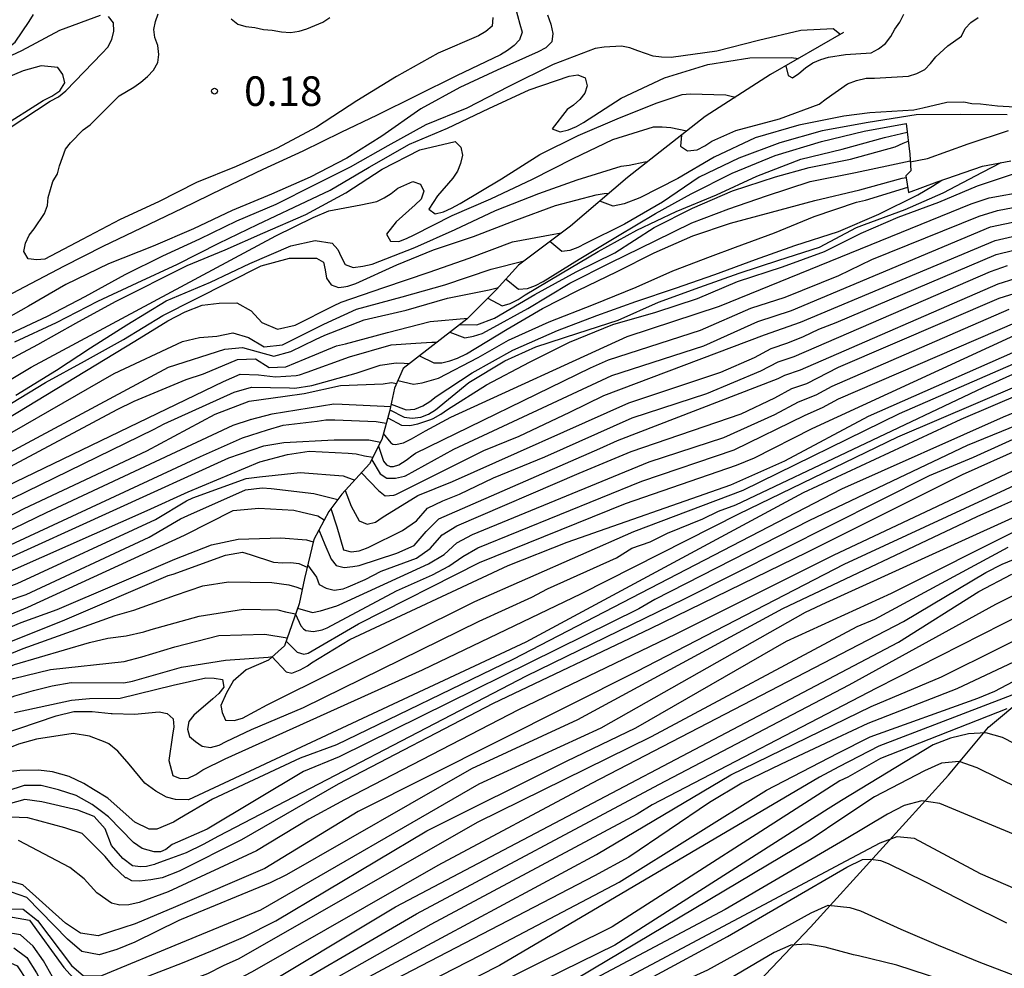
# Model space of a CAD drawing. Units: metres. Extents: x 579944 to 580295, y 4797039 to 4797290.
# Drawn here: x 580129 to 580154, y 4797208 to 4797233 of the extents above; entities that cross this region are included whole.
import ezdxf

# ---------------------------------------------------------------- set-up
doc = ezdxf.new("R2010")
doc.units = ezdxf.units.M
for name, color, linetype in [('020104', 34, 'Continuous'), ('020109', 7, 'CABEZA_TALUD'), ('020204', 9, 'Continuous'), ('020308', 9, 'Continuous'), ('070104', 3, 'Continuous')]:
    doc.layers.add(name, color=color, linetype=linetype)
doc.layers.add('020105', color=24, linetype='Continuous', lineweight=30)
doc.styles.add('ARIAL', font='ARIAL.TTF', dxfattribs={"height": 1})
doc.linetypes.add('CABEZA_TALUD', pattern='A,0.1,[204,DONOSTI.shx,S=0.15,R=0,X=0,Y=0],0,0.2', length=0.3)

# ---------------------------------------------------------------- blocks, each defined once
blk = doc.blocks.new('COTAPU')
blk.add_circle((0, 0), 0.075)

msp = doc.modelspace()

# ---------------------------------------------------------------- linework, layer by layer
at = {"layer": '020104', "flags": 128}
for points, elevation in [([(580141.745, 4797233.115), (580141.921, 4797232.45), (580141.983, 4797232.244), (580141.912, 4797232.05), (580141.774, 4797231.905), (580141.611, 4797231.779), (580141.433, 4797231.669), (580140.311, 4797231.137), (580139.288, 4797230.633), (580138.297, 4797230.141), (580137.382, 4797229.7), (580136.413, 4797229.23), (580135.4, 4797228.764), (580134.373, 4797228.267), (580133.35, 4797227.775), (580132.311, 4797227.274), (580131.342, 4797226.805), (580130.361, 4797226.31), (580129.347, 4797225.771), (580128.333, 4797225.241)], 2), ([(580131.274, 4797232.672), (580130.242, 4797232.288), (580129.276, 4797231.774), (580128.164, 4797231.255), (580127.941, 4797231.171), (580127.728, 4797231.131), (580127.566, 4797231.249), (580127.46, 4797231.419), (580127.385, 4797231.61), (580127.43, 4797231.707), (580127.535, 4797231.732), (580127.722, 4797231.712), (580127.922, 4797231.663), (580128.131, 4797231.649), (580128.561, 4797231.719), (580128.777, 4797231.781), (580128.959, 4797231.868), (580129.118, 4797231.991), (580129.468, 4797232.516), (580129.584, 4797232.699)], 2), ([(580142.62, 4797232.684), (580142.705, 4797232.449), (580142.76, 4797232.213), (580142.736, 4797231.998), (580142.58, 4797231.853), (580142.385, 4797231.747), (580141.346, 4797231.278), (580140.4, 4797230.846), (580139.408, 4797230.3), (580138.416, 4797229.605), (580137.532, 4797229.049), (580136.598, 4797228.564), (580135.616, 4797228.139), (580134.626, 4797227.72), (580133.644, 4797227.257), (580132.618, 4797226.819), (580131.484, 4797226.367), (580130.398, 4797225.844), (580129.457, 4797225.295), (580128.529, 4797224.777)], 3), ([(580128.968, 4797229.812), (580130.007, 4797230.492), (580130.214, 4797230.602), (580130.406, 4797230.756), (580131.321, 4797231.712), (580131.465, 4797231.87), (580131.568, 4797232.063), (580131.623, 4797232.269), (580131.609, 4797232.485), (580131.483, 4797232.648)], 2), ([(580141.239, 4797232.622), (580141.222, 4797232.399), (580141.062, 4797232.261), (580140.871, 4797232.157), (580139.848, 4797231.71), (580138.792, 4797231.121), (580137.788, 4797230.502), (580136.763, 4797229.836), (580135.762, 4797229.303), (580134.723, 4797228.837), (580133.72, 4797228.434), (580132.751, 4797227.939), (580131.779, 4797227.495), (580130.816, 4797226.987), (580129.869, 4797226.486), (580129.666, 4797226.465), (580129.444, 4797226.495), (580129.337, 4797226.683), (580129.38, 4797226.893), (580129.47, 4797227.098), (580129.599, 4797227.259), (580129.865, 4797227.642), (580129.936, 4797227.848), (580129.954, 4797228.048), (580130.074, 4797228.46), (580130.19, 4797228.65), (580130.245, 4797228.856), (580130.395, 4797229.274), (580130.523, 4797229.438), (580130.846, 4797229.766), (580131.019, 4797229.895), (580131.757, 4797230.633), (580132.127, 4797230.853), (580132.306, 4797230.976), (580132.475, 4797231.121), (580132.629, 4797231.285), (580132.735, 4797231.478), (580132.765, 4797231.684), (580132.735, 4797231.906), (580132.658, 4797232.107), (580132.634, 4797232.311), (580132.68, 4797232.517), (580132.748, 4797232.71)], 1), ([(580134.594, 4797232.589), (580134.762, 4797232.448), (580134.968, 4797232.389), (580135.199, 4797232.366), (580135.418, 4797232.316), (580135.64, 4797232.296), (580135.875, 4797232.253), (580136.104, 4797232.242), (580136.32, 4797232.275), (580136.52, 4797232.334), (580136.922, 4797232.499), (580137.104, 4797232.622)], 1), ([(580148.669, 4797231.393), (580148.729, 4797231.144), (580148.835, 4797231.085), (580149.003, 4797231.198), (580149.172, 4797231.345), (580149.355, 4797231.468), (580149.557, 4797231.557), (580149.752, 4797231.613), (580150.186, 4797231.677), (580150.838, 4797231.723), (580151.017, 4797231.822), (580151.196, 4797231.962), (580151.335, 4797232.139), (580151.437, 4797232.323), (580151.562, 4797232.5), (580151.664, 4797232.704)], 4), ([(580150.037, 4797232.18), (580150.028, 4797232.202), (580149.871, 4797232.331), (580149.048, 4797232.289), (580147.978, 4797232.032), (580146.915, 4797231.764), (580145.761, 4797231.601), (580145.513, 4797231.609), (580145.305, 4797231.637), (580144.916, 4797231.774), (580144.708, 4797231.85), (580144.504, 4797231.888), (580144.063, 4797231.868), (580143.831, 4797231.836), (580142.764, 4797231.428), (580141.644, 4797230.868), (580140.576, 4797230.318), (580139.535, 4797229.895), (580138.574, 4797229.361), (580137.619, 4797228.817), (580136.702, 4797228.36), (580135.728, 4797227.876), (580134.734, 4797227.447), (580133.79, 4797226.99), (580132.853, 4797226.563), (580131.896, 4797226.086), (580130.888, 4797225.529), (580129.927, 4797225.028), (580128.973, 4797224.582)], 4), ([(580138.162, 4797221.394), (580138.38, 4797221.038), (580138.548, 4797220.924), (580138.767, 4797220.925), (580138.992, 4797220.976), (580139.016, 4797220.988), (580140.244, 4797221.666), (580144.251, 4797223.532), (580146.588, 4797224.29), (580147.957, 4797224.9), (580148.812, 4797225.182), (580153.865, 4797227.304), (580154.794, 4797227.497), (580155.215, 4797227.608), (580162.032, 4797230.568), (580163.793, 4797231.232), (580164.218, 4797231.382), (580164.761, 4797231.611), (580165.431, 4797231.909), (580166.404, 4797232.317), (580168.729, 4797229.171)], 19), ([(580128.727, 4797229.821), (580129.828, 4797230.514), (580130.045, 4797230.62), (580130.252, 4797230.759), (580130.374, 4797230.958), (580130.322, 4797231.174), (580130.202, 4797231.35), (580129.774, 4797231.391), (580129.316, 4797231.264), (580128.309, 4797230.839)], 3), ([(580128.699, 4797223.795), (580129.689, 4797224.32), (580130.66, 4797224.859), (580131.662, 4797225.411), (580133.484, 4797226.322), (580134.447, 4797226.726), (580135.401, 4797227.144), (580136.489, 4797227.618), (580137.51, 4797228.167), (580138.431, 4797228.77), (580139.385, 4797229.259), (580140.276, 4797229.475), (580140.426, 4797229.326), (580140.465, 4797229.123), (580140.417, 4797228.911), (580140.335, 4797228.716), (580140.219, 4797228.545), (580139.828, 4797228.09), (580139.613, 4797227.758), (580139.771, 4797227.632), (580139.98, 4797227.688), (580140.183, 4797227.777), (580140.406, 4797227.901), (580141.455, 4797228.527), (580142.427, 4797229.143), (580143.404, 4797229.628), (580144.445, 4797230.069), (580145.408, 4797230.452), (580146.036, 4797230.667), (580146.238, 4797230.682), (580147.145, 4797230.652), (580147.35, 4797230.607), (580147.381, 4797230.592)], 6), ([(580154.478, 4797230.344), (580154.043, 4797230.368), (580153.609, 4797230.418), (580153.39, 4797230.43), (580153.181, 4797230.468), (580152.75, 4797230.464), (580152.143, 4797230.317), (580151.916, 4797230.268), (580150.797, 4797230.202), (580150.14, 4797230.115), (580148.996, 4797229.884), (580147.892, 4797229.562), (580146.854, 4797229.077), (580145.93, 4797228.536), (580144.964, 4797228.04), (580144.57, 4797227.887), (580144.291, 4797227.829), (580143.949, 4797227.957)], 6), ([(580135.991, 4797216.794), (580136.268, 4797216.509), (580136.438, 4797216.461), (580136.553, 4797216.482), (580137.829, 4797217.227), (580140.901, 4797218.784), (580144.604, 4797220.287), (580147.421, 4797221.261), (580147.875, 4797221.445), (580149.335, 4797222.188), (580160.156, 4797227.171), (580163.776, 4797228.708), (580165.639, 4797229.321), (580166.075, 4797229.517), (580166.515, 4797229.679), (580166.902, 4797229.812), (580167.314, 4797229.937), (580167.831, 4797230.09)], 27), ([(580154.284, 4797230.149), (580153.112, 4797230.153), (580151.973, 4797230.146), (580150.761, 4797229.955), (580149.594, 4797229.744), (580148.513, 4797229.434), (580147.474, 4797229.049), (580146.471, 4797228.565), (580145.536, 4797227.928), (580144.572, 4797227.375), (580143.589, 4797226.882), (580143.393, 4797226.783), (580143.19, 4797226.704), (580142.985, 4797226.681), (580142.682, 4797226.934)], 7), ([(580128.628, 4797223.215), (580129.524, 4797223.742), (580135.728, 4797227.081), (580136.677, 4797227.547), (580137.078, 4797227.71), (580137.888, 4797227.863), (580138.293, 4797227.953), (580138.479, 4797228.046), (580138.653, 4797228.155), (580138.822, 4797228.288), (580139.203, 4797228.458), (580139.4, 4797228.393), (580139.489, 4797228.207), (580139.419, 4797228.008), (580139.262, 4797227.863), (580138.784, 4797227.435), (580138.536, 4797227.12), (580138.642, 4797226.946), (580138.851, 4797226.93), (580139.049, 4797227.006), (580139.24, 4797227.103), (580140.201, 4797227.593), (580141.181, 4797228.013), (580142.245, 4797228.514), (580143.272, 4797229.043), (580144.277, 4797229.521), (580145.313, 4797229.841), (580145.528, 4797229.846), (580145.749, 4797229.828), (580146.159, 4797229.739)], 7), ([(580141.571, 4797225.981), (580141.889, 4797225.726), (580142.118, 4797225.745), (580142.317, 4797225.82), (580142.516, 4797225.922), (580143.426, 4797226.486), (580144.4, 4797227.071), (580145.362, 4797227.641), (580146.271, 4797228.144), (580147.306, 4797228.667), (580148.395, 4797229.113), (580149.575, 4797229.468), (580150.653, 4797229.738), (580151.725, 4797229.928)], 8), ([(580135.625, 4797216.4), (580135.994, 4797216.009), (580136.136, 4797215.979), (580136.351, 4797216.063), (580136.536, 4797216.163), (580136.639, 4797216.244), (580137.604, 4797216.836), (580141.622, 4797218.711), (580143.12, 4797219.302), (580147.273, 4797220.761), (580148.64, 4797221.366), (580150.766, 4797222.504), (580155.287, 4797224.494), (580159.756, 4797226.673), (580163.817, 4797228.401), (580166.963, 4797229.323), (580167.245, 4797229.416), (580168.14, 4797229.653)], 28), ([(580141.111, 4797225.493), (580141.472, 4797225.302), (580141.677, 4797225.359), (580141.879, 4797225.461), (580142.06, 4797225.576), (580142.954, 4797226.109), (580143.91, 4797226.676), (580144.89, 4797227.221), (580145.884, 4797227.693), (580146.906, 4797228.122), (580147.931, 4797228.59), (580149.048, 4797229.027), (580150.095, 4797229.276), (580151.174, 4797229.57), (580151.75, 4797229.71)], 9), ([(580151.825, 4797228.957), (580152.262, 4797229.04), (580153.296, 4797229.411), (580154.317, 4797229.755)], 8), ([(580134.977, 4797216.066), (580134.646, 4797215.774), (580134.478, 4797215.481), (580134.336, 4797215.154), (580134.371, 4797214.981), (580134.456, 4797214.789), (580134.672, 4797214.781), (580134.885, 4797214.832), (580135.508, 4797215.171), (580140.783, 4797217.797), (580144.811, 4797219.573), (580147.588, 4797220.624), (580151.552, 4797222.572), (580155.632, 4797224.341), (580159.851, 4797226.422), (580160.308, 4797226.559), (580165.406, 4797228.578), (580168.392, 4797229.297)], 29), ([(580129.136, 4797223.037), (580130.162, 4797223.67), (580131.032, 4797224.237), (580131.952, 4797224.82), (580132.95, 4797225.426), (580134.076, 4797225.903), (580135.074, 4797226.374), (580136.114, 4797226.822), (580136.731, 4797226.961), (580137.161, 4797226.894), (580137.3, 4797226.734), (580137.384, 4797226.541), (580137.489, 4797226.351), (580137.69, 4797226.271), (580137.934, 4797226.305), (580138.173, 4797226.362), (580139.258, 4797226.778), (580140.277, 4797227.238), (580141.302, 4797227.724), (580142.403, 4797228.15), (580143.373, 4797228.5), (580144.489, 4797228.846), (580144.693, 4797228.875), (580145.096, 4797228.954), (580145.17, 4797228.961)], 8), ([(580138.569, 4797222.457), (580138.917, 4797222.269), (580139.126, 4797222.265), (580139.335, 4797222.306), (580139.66, 4797222.417), (580139.722, 4797222.438), (580139.92, 4797222.551), (580140.087, 4797222.67), (580141.072, 4797223.295), (580142.166, 4797223.868), (580143.182, 4797224.378), (580144.281, 4797224.828), (580145.367, 4797225.144), (580146.427, 4797225.488), (580147.44, 4797225.918), (580148.581, 4797226.294), (580149.648, 4797226.681), (580150.578, 4797227.145), (580151.519, 4797227.553), (580152.548, 4797227.932), (580153.535, 4797228.343), (580154.627, 4797228.71), (580155.291, 4797228.871)], 16), ([(580140.148, 4797224.632), (580140.522, 4797224.489), (580140.744, 4797224.527), (580140.964, 4797224.602), (580141.171, 4797224.708), (580142.126, 4797225.231), (580143.193, 4797225.875), (580144.231, 4797226.399), (580145.357, 4797226.951), (580146.282, 4797227.404), (580147.227, 4797227.764), (580148.176, 4797228.097), (580149.285, 4797228.456), (580150.435, 4797228.689), (580151.35, 4797228.878), (580151.823, 4797228.98)], 11), ([(580139.374, 4797224.031), (580139.736, 4797223.853), (580139.938, 4797223.858), (580140.143, 4797223.905), (580140.343, 4797223.976), (580140.564, 4797224.087), (580141.598, 4797224.707), (580142.493, 4797225.235), (580143.392, 4797225.692), (580144.393, 4797226.17), (580145.325, 4797226.647), (580146.31, 4797227.079), (580147.263, 4797227.401), (580148.308, 4797227.68), (580149.403, 4797227.974), (580150.549, 4797228.247), (580151.623, 4797228.542), (580151.721, 4797228.556)], 12), ([(580138.653, 4797222.805), (580139.033, 4797222.658), (580139.253, 4797222.676), (580139.462, 4797222.767), (580139.636, 4797222.869), (580139.797, 4797222.999), (580140.713, 4797223.599), (580141.74, 4797224.174), (580142.875, 4797224.677), (580143.87, 4797225.059), (580144.867, 4797225.412), (580145.869, 4797225.752), (580146.864, 4797226.099), (580147.903, 4797226.476), (580148.896, 4797226.835), (580150.005, 4797227.187), (580151.027, 4797227.625), (580152.019, 4797228.114), (580152.387, 4797228.338), (580152.63, 4797228.493)], 14), ([(580138.825, 4797223.403), (580139.222, 4797223.315), (580139.444, 4797223.345), (580139.854, 4797223.469), (580140.861, 4797223.987), (580141.632, 4797224.427), (580142.663, 4797224.894), (580143.789, 4797225.332), (580144.87, 4797225.772), (580145.806, 4797226.19), (580146.76, 4797226.554), (580147.392, 4797226.791), (580148.38, 4797227.151), (580149.389, 4797227.567), (580150.458, 4797227.928), (580150.692, 4797227.979), (580151.762, 4797228.312)], 13), ([(580129.022, 4797222.828), (580129.886, 4797223.353), (580130.878, 4797223.898), (580131.861, 4797224.449), (580132.86, 4797225.052), (580135.355, 4797226.318), (580136.076, 4797226.509), (580136.759, 4797226.513), (580136.938, 4797226.408), (580136.983, 4797226.212), (580137.012, 4797225.999), (580137.132, 4797225.836), (580137.324, 4797225.765), (580137.457, 4797225.785), (580137.556, 4797225.8), (580137.761, 4797225.871), (580138.801, 4797226.343), (580139.728, 4797226.724), (580140.743, 4797227.061), (580141.817, 4797227.472), (580142.829, 4797227.846), (580143.853, 4797228.119), (580144.06, 4797228.154), (580144.19, 4797228.162)], 9), ([(580138.457, 4797222.058), (580138.645, 4797221.821), (580138.702, 4797221.79), (580138.766, 4797221.778), (580138.968, 4797221.822), (580139.168, 4797221.929), (580139.53, 4797222.128), (580140.167, 4797222.479), (580144.642, 4797224.519), (580146.982, 4797225.294), (580153.374, 4797227.888), (580153.831, 4797228.038), (580154.768, 4797228.21)], 17), ([(580138.332, 4797221.74), (580138.46, 4797221.357), (580138.541, 4797221.265), (580138.631, 4797221.227), (580138.717, 4797221.224), (580138.848, 4797221.263), (580139.04, 4797221.383), (580139.218, 4797221.523), (580139.273, 4797221.558), (580143.715, 4797223.727), (580144.168, 4797223.927), (580146.503, 4797224.68), (580147.784, 4797225.239), (580148.649, 4797225.524), (580150.011, 4797226.07), (580150.855, 4797226.479), (580153.578, 4797227.574), (580154.037, 4797227.719), (580154.97, 4797227.901)], 18), ([(580137.487, 4797220.611), (580137.644, 4797220.217), (580137.843, 4797219.848), (580138.044, 4797219.763), (580138.256, 4797219.812), (580138.428, 4797219.93), (580138.496, 4797219.972), (580139.332, 4797220.484), (580140.215, 4797220.844), (580144.682, 4797222.842), (580147.022, 4797223.616), (580147.871, 4797223.993), (580148.301, 4797224.222), (580148.717, 4797224.359), (580149.117, 4797224.521), (580149.505, 4797224.713), (580149.949, 4797224.875), (580154.008, 4797226.604), (580154.452, 4797226.716)], 21), ([(580108.243, 4797210.669), (580113.978, 4797213.656), (580114.766, 4797214.175), (580118.619, 4797216.37), (580123.033, 4797218.687), (580126.491, 4797220.56), (580127.734, 4797221.348), (580131.628, 4797223.585), (580133.362, 4797224.396), (580133.796, 4797224.495), (580134.229, 4797224.53), (580134.642, 4797224.617), (580135.037, 4797224.496), (580135.436, 4797224.262), (580135.899, 4797224.307), (580136.949, 4797224.838), (580137.773, 4797225.213), (580138.933, 4797225.53), (580140.019, 4797225.83), (580141.193, 4797226.23), (580142.028, 4797226.443)], 11), ([(580137.129, 4797220.159), (580137.275, 4797219.695), (580137.443, 4797219.109), (580137.641, 4797219.06), (580137.841, 4797219.083), (580138.03, 4797219.15), (580138.088, 4797219.178), (580138.946, 4797219.598), (580139.295, 4797219.843), (580139.577, 4797220.168), (580139.97, 4797220.355), (580140.393, 4797220.525), (580141.249, 4797220.937), (580142.556, 4797221.47), (580144.774, 4797222.455), (580146.664, 4797223.072), (580148.038, 4797223.651), (580148.474, 4797223.883), (580148.881, 4797224.017), (580153.865, 4797226.173), (580154.29, 4797226.328)], 22), ([(580108.194, 4797210.378), (580113.517, 4797213.029), (580113.923, 4797213.253), (580114.305, 4797213.504), (580114.665, 4797213.784), (580115.07, 4797214.043), (580118.475, 4797215.969), (580119.288, 4797216.42), (580123.263, 4797218.431), (580127.086, 4797220.512), (580127.465, 4797220.778), (580133.01, 4797223.746), (580134.432, 4797224.198), (580134.886, 4797224.246), (580135.679, 4797224.02), (580136.114, 4797224.145), (580136.74, 4797224.448), (580136.974, 4797224.56), (580137.972, 4797224.944), (580139.039, 4797225.195), (580140.086, 4797225.495), (580141.146, 4797225.705), (580141.381, 4797225.767)], 12), ([(580136.537, 4797218.726), (580136.76, 4797218.416), (580136.827, 4797218.227), (580137.003, 4797218.132), (580137.214, 4797218.083), (580137.436, 4797218.119), (580137.569, 4797218.169), (580137.993, 4797218.354), (580138.402, 4797218.564), (580139.298, 4797218.899), (580139.647, 4797219.144), (580139.948, 4797219.49), (580140.321, 4797219.721), (580143.423, 4797221.051), (580144.747, 4797221.602), (580147.533, 4797222.563), (580148.386, 4797222.966), (580148.818, 4797223.205), (580149.199, 4797223.33), (580150.006, 4797223.746), (580154.084, 4797225.496), (580154.98, 4797225.774)], 24), ([(580136.825, 4797219.619), (580136.97, 4797219.242), (580137.136, 4797218.868), (580137.261, 4797218.708), (580137.46, 4797218.664), (580137.682, 4797218.682), (580137.848, 4797218.712), (580138.796, 4797219.026), (580139.236, 4797219.222), (580139.543, 4797219.576), (580139.869, 4797219.899), (580143.951, 4797221.676), (580144.395, 4797221.88), (580148.474, 4797223.455), (580148.646, 4797223.544), (580149.042, 4797223.675), (580154.053, 4797225.859), (580154.489, 4797225.996)], 23), ([(580108.139, 4797210.094), (580112.606, 4797212.175), (580114.342, 4797213.136), (580115.041, 4797213.73), (580118.972, 4797215.871), (580123.843, 4797218.396), (580127.36, 4797220.286), (580127.739, 4797220.552), (580131.703, 4797222.667), (580132.134, 4797222.881), (580133.452, 4797223.435), (580133.897, 4797223.575), (580134.761, 4797223.936), (580135.212, 4797223.959), (580135.563, 4797223.74), (580135.98, 4797223.75), (580136.478, 4797223.96), (580137.273, 4797224.284), (580137.497, 4797224.337), (580138.56, 4797224.624), (580139.649, 4797224.9), (580140.602, 4797224.992)], 13), ([(580136.228, 4797217.477), (580136.363, 4797217.182), (580136.43, 4797217.107), (580136.49, 4797217.057), (580136.689, 4797217.036), (580136.909, 4797217.079), (580137.032, 4797217.126), (580138.789, 4797218.064), (580139.701, 4797218.472), (580140.12, 4797218.693), (580140.472, 4797218.938), (580140.854, 4797219.161), (580145.015, 4797220.853), (580147.361, 4797221.644), (580149.163, 4797222.527), (580149.598, 4797222.72), (580150.006, 4797222.938), (580154.536, 4797224.894)], 26), ([(580110.692, 4797210.987), (580113.79, 4797212.556), (580114.214, 4797212.81), (580115.091, 4797213.462), (580119.872, 4797215.992), (580124.693, 4797218.497), (580128.643, 4797220.606), (580134.403, 4797223.384), (580134.829, 4797223.564), (580135.291, 4797223.551), (580135.724, 4797223.5), (580136.246, 4797223.529), (580136.327, 4797223.549), (580136.525, 4797223.62), (580137.602, 4797224.01), (580138.656, 4797224.308), (580139.28, 4797224.351), (580139.686, 4797224.379), (580139.816, 4797224.375)], 14), ([(580157.683, 4797224.367), (580153.109, 4797222.415), (580149.109, 4797220.559), (580142.076, 4797216.761), (580133.514, 4797212.767), (580133.184, 4797212.77), (580132.96, 4797212.828), (580132.688, 4797212.984), (580132.406, 4797213.188), (580132.007, 4797213.665), (580131.725, 4797213.996), (580131.493, 4797214.182), (580131.398, 4797214.226), (580131, 4797214.383), (580130.584, 4797214.443), (580129.662, 4797214.303), (580129.197, 4797214.178), (580127.427, 4797213.454), (580125.277, 4797212.291), (580124.399, 4797211.849), (580119.955, 4797209.695), (580115.895, 4797207.89), (580111.716, 4797206.26)], 32), ([(580128.277, 4797214.258), (580130.158, 4797214.893), (580130.605, 4797215.002), (580131.068, 4797215.003), (580131.553, 4797214.952), (580131.577, 4797214.951), (580132.142, 4797214.935), (580132.769, 4797214.999), (580132.97, 4797214.953), (580133.128, 4797214.822), (580133.145, 4797214.615), (580133.105, 4797214.408), (580133.017, 4797213.764), (580133.115, 4797213.385), (580133.307, 4797213.301), (580133.508, 4797213.314), (580133.704, 4797213.404), (580133.879, 4797213.524), (580134.441, 4797213.8), (580139.45, 4797216.062), (580143.481, 4797217.996), (580147.479, 4797220.021), (580151.514, 4797221.979), (580155.588, 4797223.721)], 31), ([(580108.999, 4797209.69), (580112.616, 4797211.484), (580117.443, 4797214.07), (580121.414, 4797216.042), (580129.342, 4797220.158), (580132.461, 4797221.618), (580134.187, 4797222.548), (580135.053, 4797222.885), (580135.968, 4797223.01), (580136.449, 4797223.073), (580137.371, 4797223.278), (580138.45, 4797223.319), (580138.665, 4797223.352), (580138.793, 4797223.332)], 16), ([(580159.4, 4797223.455), (580149.866, 4797218.961), (580145.876, 4797216.971), (580141.884, 4797215.049), (580137.468, 4797212.766), (580136.566, 4797212.275), (580135.24, 4797211.467), (580132.998, 4797210.432), (580132.261, 4797210.155), (580131.998, 4797210.099), (580131.774, 4797210.092), (580131.558, 4797210.145), (580131.186, 4797210.4), (580130.868, 4797210.755), (580130.507, 4797211.043), (580129.204, 4797211.732)], 37), ([(580159.461, 4797223.051), (580150.14, 4797218.733), (580144.889, 4797216.023), (580137.819, 4797212.471), (580135.454, 4797211.019), (580133.188, 4797210.052), (580132.163, 4797209.617), (580131.221, 4797209.309), (580130.772, 4797209.377), (580130.392, 4797209.637), (580129.31, 4797210.602), (580128.887, 4797210.724), (580128.444, 4797210.685), (580127.996, 4797210.606), (580127.344, 4797210.378), (580126.88, 4797210.251), (580126.419, 4797210.179), (580125.965, 4797210.076), (580125.519, 4797209.906), (580123.309, 4797208.891), (580114.781, 4797205.105), (580110.21, 4797203.205)], 38), ([(580155.982, 4797223.224), (580154.185, 4797222.474), (580150.084, 4797220.644), (580141.744, 4797216.328), (580137.272, 4797214.163), (580136.35, 4797213.824), (580134.126, 4797212.777), (580133.283, 4797212.289), (580133.131, 4797212.199), (580132.714, 4797212.023), (580132.514, 4797212.023), (580132.152, 4797212.193), (580131.474, 4797212.801), (580131.464, 4797212.808), (580131.103, 4797213.023), (580130.86, 4797213.179), (580130.49, 4797213.354), (580130.062, 4797213.47), (580129.711, 4797213.518), (580129.236, 4797213.509), (580128.789, 4797213.461)], 33), ([(580157.688, 4797223.041), (580153.146, 4797221.01), (580149.2, 4797219.04), (580145.23, 4797217.107), (580141.244, 4797215.211), (580137.308, 4797213.16), (580134.861, 4797211.749), (580133.274, 4797210.955), (580132.843, 4797210.787), (580132.555, 4797210.73), (580132.274, 4797210.699), (580132.08, 4797210.705), (580131.94, 4797210.781), (580131.915, 4797210.787), (580131.605, 4797211.08), (580131.398, 4797211.324), (580130.813, 4797211.909), (580130.376, 4797212.057), (580129.437, 4797212.308), (580129, 4797212.325)], 36), ([(580135.087, 4797222.418), (580135.637, 4797222.557), (580137.205, 4797222.818), (580137.412, 4797222.809), (580138.475, 4797222.756), (580138.641, 4797222.748)], 17), ([(580108.716, 4797209.23), (580113.16, 4797211.485), (580113.565, 4797211.721), (580117.544, 4797213.818), (580121.525, 4797215.793), (580125.472, 4797217.906), (580129.914, 4797220.059), (580134.644, 4797222.275), (580135.087, 4797222.418)], 17), ([(580159.09, 4797222.428), (580154.138, 4797220.222), (580153.519, 4797219.949), (580148.583, 4797217.609), (580143.384, 4797214.792), (580140.696, 4797213.547), (580136.003, 4797210.863), (580135.584, 4797210.66), (580133.331, 4797209.727), (580133.27, 4797209.701), (580132.154, 4797209.15), (580131.698, 4797208.966), (580131.246, 4797208.832), (580130.805, 4797208.916), (580130.442, 4797209.225), (580129.41, 4797210.284), (580129.026, 4797210.419), (580127.921, 4797210.177), (580127.017, 4797209.893), (580126.149, 4797209.668), (580122.95, 4797208.356), (580118.446, 4797206.42), (580114.823, 4797204.732), (580108.945, 4797202.278)], 39), ([(580109.224, 4797209.192), (580113.232, 4797211.203), (580116.98, 4797213.206), (580121.849, 4797215.665), (580126.225, 4797217.951), (580133.818, 4797221.473), (580134.885, 4797221.952), (580135.516, 4797222.154), (580135.918, 4797222.275), (580136.779, 4797222.37), (580136.998, 4797222.408), (580137.223, 4797222.409), (580138.276, 4797222.369), (580138.531, 4797222.32)], 18), ([(580154.553, 4797222.284), (580153.27, 4797221.758), (580149.268, 4797219.854), (580145.342, 4797217.844), (580144.942, 4797217.607), (580137.339, 4797213.855), (580136.432, 4797213.482), (580133.99, 4797212.019), (580133.098, 4797211.634), (580132.943, 4797211.505), (580132.803, 4797211.446), (580132.64, 4797211.44), (580132.337, 4797211.527), (580132.115, 4797211.683), (580131.488, 4797212.33), (580131.308, 4797212.467), (580131.072, 4797212.645), (580130.661, 4797212.876), (580130.213, 4797213.017), (580129.775, 4797213.129), (580129.345, 4797213.13), (580128.903, 4797212.986)], 34), ([(580135.087, 4797222.418), (580135.1, 4797222.422)], 17), ([(580109.059, 4797208.808), (580113.045, 4797210.796), (580117.184, 4797212.993), (580124.676, 4797216.817), (580128.66, 4797218.767), (580134.54, 4797221.444), (580135.425, 4797221.75), (580135.932, 4797221.832), (580137.211, 4797221.896), (580138.093, 4797221.897), (580138.383, 4797221.844)], 19), ([(580107.853, 4797207.51), (580113.548, 4797210.464), (580117.592, 4797212.567), (580123.775, 4797215.785), (580128.246, 4797217.904), (580129.168, 4797218.257), (580132.681, 4797219.878), (580133.465, 4797220.352), (580133.625, 4797220.432), (580134.975, 4797220.916), (580135.312, 4797220.965), (580136.349, 4797221.069), (580137.437, 4797220.99), (580137.731, 4797220.876)], 21), ([(580110.361, 4797208.554), (580113.819, 4797210.291), (580117.795, 4797212.354), (580123.993, 4797215.584), (580127.608, 4797217.277), (580128.065, 4797217.459), (580128.495, 4797217.672), (580129.395, 4797217.977), (580132.518, 4797219.429), (580133.314, 4797219.894), (580133.5, 4797219.983), (580134.958, 4797220.631), (580135.386, 4797220.681), (580135.613, 4797220.662), (580136.691, 4797220.541), (580137.305, 4797220.39)], 22), ([(580108.292, 4797207.152), (580117.999, 4797212.141), (580123.665, 4797215.14), (580126.336, 4797216.365), (580129.438, 4797217.653), (580133.412, 4797219.484), (580133.427, 4797219.493), (580134.647, 4797220.103), (580135.302, 4797220.169), (580136.187, 4797220.114), (580136.401, 4797220.063), (580136.793, 4797219.972), (580136.96, 4797219.873)], 23), ([(580111.723, 4797202.772), (580117.659, 4797205.271), (580123.568, 4797207.731), (580124.661, 4797208.12), (580125.492, 4797208.48), (580125.923, 4797208.7), (580126.375, 4797208.887), (580126.753, 4797209.076), (580129.052, 4797209.784), (580129.481, 4797209.71), (580130.354, 4797208.509), (580130.669, 4797208.157), (580131.024, 4797207.902), (580131.434, 4797207.878), (580133.363, 4797208.626), (580134.079, 4797208.921), (580134.906, 4797209.281), (580135.727, 4797209.691), (580139.557, 4797211.978), (580143.105, 4797213.745), (580144.861, 4797214.595), (580148.69, 4797216.791), (580151.349, 4797218.007), (580154.674, 4797219.673)], 41), ([(580108.296, 4797206.855), (580113.611, 4797209.568), (580118.203, 4797211.928), (580123.869, 4797214.953), (580124.324, 4797215.139), (580124.748, 4797215.372), (580129.269, 4797217.266), (580130.182, 4797217.593), (580133.167, 4797218.871), (580134.096, 4797219.237), (580134.775, 4797219.378), (580135.86, 4797219.416), (580136.507, 4797219.363), (580136.679, 4797219.313)], 24), ([(580154.305, 4797219.168), (580150.917, 4797217.343), (580150.473, 4797217.15), (580145.249, 4797214.36), (580140.839, 4797212.187), (580134.79, 4797208.725), (580134.396, 4797208.554), (580134, 4797208.35), (580133.406, 4797208.128), (580131.369, 4797207.409), (580130.943, 4797207.368), (580130.562, 4797207.519), (580130.33, 4797207.913), (580130.067, 4797208.274), (580129.836, 4797208.68), (580129.571, 4797209.053), (580129.256, 4797209.333), (580128.835, 4797209.409)], 42), ([(580129.081, 4797209.005), (580129.412, 4797208.76), (580129.661, 4797208.37), (580130.118, 4797207.523), (580130.361, 4797207.148), (580130.711, 4797206.943), (580131.192, 4797206.938), (580131.675, 4797207.035), (580133.451, 4797207.615), (580133.851, 4797207.75), (580134.284, 4797207.953), (580134.713, 4797208.187), (580135.139, 4797208.403), (580139.845, 4797211.104), (580143.745, 4797213.184), (580151.652, 4797217.286), (580153.741, 4797218.536), (580154.157, 4797218.743), (580154.591, 4797218.925)], 43), ([(580106.47, 4797205.346), (580113.566, 4797208.945), (580117.116, 4797210.653), (580118.611, 4797211.502), (580122.956, 4797213.897), (580123.84, 4797214.358), (580129.321, 4797216.608), (580131.651, 4797217.445), (580132.127, 4797217.573), (580133.187, 4797217.956), (580133.879, 4797218.195), (580134.532, 4797218.292), (580135.626, 4797218.281), (580136.062, 4797218.223), (580136.266, 4797218.158), (580136.397, 4797218.109)], 26), ([(580111.376, 4797201.963), (580114.708, 4797202.969), (580120.758, 4797205.191), (580121.674, 4797205.52), (580125.321, 4797207.048), (580125.756, 4797207.26), (580127.876, 4797208.459), (580128.307, 4797208.655), (580128.739, 4797208.748), (580129.165, 4797208.554), (580129.41, 4797208.179), (580130.06, 4797206.896), (580130.315, 4797206.52), (580130.746, 4797206.336), (580131.205, 4797206.426), (580133.491, 4797207.142), (580134.121, 4797207.347), (580134.981, 4797207.77), (580138.769, 4797210.047), (580151.527, 4797216.767), (580153.563, 4797218.052), (580154.402, 4797218.489)], 44), ([(580111.359, 4797207.548), (580115.346, 4797209.474), (580118.815, 4797211.289), (580123.165, 4797213.728), (580123.603, 4797213.965), (580129.101, 4797216.195), (580131, 4797216.758), (580131.469, 4797216.867), (580131.93, 4797216.928), (580132.383, 4797217.025), (580132.566, 4797217.083), (580133.786, 4797217.429), (580134.911, 4797217.605), (580135.778, 4797217.582), (580135.972, 4797217.532), (580136.232, 4797217.488)], 27), ([(580155.232, 4797217.763), (580150.969, 4797215.597), (580145.276, 4797212.637), (580144.898, 4797212.396), (580139.663, 4797209.596), (580135.326, 4797207.145), (580134.462, 4797206.724), (580133.555, 4797206.401), (580131.329, 4797205.608), (580130.906, 4797205.423), (580130.419, 4797205.383), (580129.945, 4797205.379), (580129.596, 4797205.676), (580129.334, 4797206.068), (580129.091, 4797206.654)], 46), ([(580109.446, 4797200.643), (580115.663, 4797202.454), (580119.937, 4797203.738), (580121.834, 4797204.199), (580122.752, 4797204.543), (580124.858, 4797205.598), (580125.953, 4797206.047), (580126.413, 4797206.141), (580127.8, 4797206.541), (580128.224, 4797206.501), (580128.563, 4797206.191), (580129.457, 4797205.063), (580129.861, 4797204.915), (580130.335, 4797204.919), (580130.788, 4797204.987), (580133.587, 4797206.037), (580134.675, 4797206.437), (580139.93, 4797209.265), (580143.864, 4797211.378), (580147.275, 4797213.398), (580150.832, 4797215.134), (580152.618, 4797215.885), (580155.61, 4797217.371)], 47), ([(580157.048, 4797217.481), (580153.011, 4797215.578), (580150.746, 4797214.702), (580149.957, 4797214.33), (580148.553, 4797213.668), (580147.554, 4797213.184), (580146.73, 4797212.693), (580144.683, 4797211.311), (580143.819, 4797210.836), (580134.143, 4797205.811), (580133.622, 4797205.627), (580131.858, 4797205.005), (580130.524, 4797204.421), (580130.025, 4797204.199), (580129.82, 4797204.109), (580129.61, 4797204.069), (580129.409, 4797204.059), (580129.196, 4797204.081)], 48), ([(580083.63, 4797201.818), (580084.695, 4797201.888), (580085.328, 4797201.897), (580085.526, 4797201.827), (580085.578, 4797201.782), (580085.867, 4797201.47), (580086.242, 4797201.317), (580091.139, 4797201.693), (580095.516, 4797202.313), (580096.388, 4797202.45), (580100.349, 4797202.999), (580102.7, 4797203.56), (580106.909, 4797204.974), (580113.507, 4797208.311), (580116.621, 4797209.763), (580123.557, 4797213.647), (580129.074, 4797215.845), (580130.011, 4797216.068), (580131.884, 4797216.271), (580132.327, 4797216.393), (580133.171, 4797216.65), (580134.282, 4797216.935), (580135.447, 4797216.964), (580136.018, 4797216.874)], 28), ([(580111.534, 4797207.038), (580116.439, 4797209.298), (580118.61, 4797210.373), (580123.378, 4797212.996), (580124.992, 4797213.743), (580125.407, 4797213.942), (580129.112, 4797215.399), (580129.581, 4797215.539), (580130.057, 4797215.653), (580130.535, 4797215.74), (580131.872, 4797215.73), (580132.091, 4797215.771), (580133.339, 4797216.127), (580134.452, 4797216.311), (580135.534, 4797216.384), (580135.645, 4797216.403)], 29), ([(580128.88, 4797203.898), (580129.258, 4797203.684), (580129.679, 4797203.701), (580130.153, 4797203.834), (580134.339, 4797205.443), (580140.923, 4797208.818), (580144.441, 4797210.675), (580148.177, 4797213.01), (580149.987, 4797213.946), (580150.807, 4797214.362), (580153.537, 4797215.345), (580153.975, 4797215.518), (580155.675, 4797216.414)], 49), ([(580154.275, 4797215.074), (580151.071, 4797213.813), (580150.243, 4797213.342), (580150.042, 4797213.244), (580144.265, 4797209.543), (580141.174, 4797208.006), (580135.064, 4797204.859), (580129.941, 4797202.894), (580129.195, 4797202.889), (580128.794, 4797203.005), (580128.217, 4797203.692), (580127.909, 4797203.975), (580127.558, 4797204.21), (580127.096, 4797204.272), (580126.654, 4797204.151), (580124.298, 4797203.364), (580120.33, 4797201.895), (580112.287, 4797199.697), (580106.956, 4797198.379)], 51), ([(580155.417, 4797213.704), (580154.164, 4797214.349), (580153.741, 4797214.465), (580153.302, 4797214.436), (580152.844, 4797214.328), (580152.405, 4797214.156), (580150.081, 4797212.744), (580149.741, 4797212.538), (580144.33, 4797209.077), (580141.226, 4797207.551), (580138.666, 4797206.042), (580135.497, 4797204.618), (580129.582, 4797202.345), (580129.117, 4797202.2)], 52), ([(580154.59, 4797213.055), (580153.523, 4797213.577), (580153.065, 4797213.738), (580152.616, 4797213.695), (580152.188, 4797213.501), (580150.918, 4797212.843), (580150.115, 4797212.304), (580149.309, 4797211.762), (580143.379, 4797208.232), (580141.596, 4797207.394), (580138.639, 4797205.694), (580132.717, 4797203.062), (580132.256, 4797202.93), (580128.852, 4797201.607)], 53), ([(580155.762, 4797211.342), (580152.576, 4797212.67), (580152.119, 4797212.739), (580151.675, 4797212.616), (580151.245, 4797212.402), (580150.158, 4797211.747), (580147.133, 4797209.982), (580136.563, 4797204.371), (580132.465, 4797202.54), (580129.458, 4797201.451), (580128.629, 4797200.967)], 54), ([(580128.765, 4797199.811), (580129.588, 4797200.335), (580135.448, 4797202.941), (580137.135, 4797203.918), (580143.252, 4797207.159), (580147.191, 4797209.293), (580150.213, 4797211.051), (580150.618, 4797211.25), (580150.826, 4797211.256), (580151.069, 4797211.222), (580151.269, 4797211.149), (580152.193, 4797210.695), (580153.297, 4797210.123), (580154.265, 4797209.64)], 56), ([(580127.884, 4797198.536), (580129.553, 4797199.626), (580129.981, 4797199.864), (580133.194, 4797201.202), (580133.629, 4797201.418), (580134.041, 4797201.655), (580135.62, 4797202.431), (580136.001, 4797202.559), (580137.164, 4797203.35), (580145.353, 4797207.844), (580146.687, 4797208.447), (580149.31, 4797209.898), (580149.739, 4797210.089), (580150.293, 4797210.032), (580150.561, 4797209.946), (580151.589, 4797209.478), (580152.53, 4797209.076), (580153.607, 4797208.636), (580154.74, 4797208.204)], 57), ([(580152.651, 4797208.189), (580151.486, 4797208.569), (580150.511, 4797208.8), (580150.385, 4797208.832), (580149.668, 4797209.021), (580149.222, 4797209.104), (580148.796, 4797209.072), (580148.375, 4797208.885), (580147.098, 4797208.138)], 58)]:
    msp.add_lwpolyline(points, dxfattribs=dict(at, elevation=elevation))
at = {"layer": '020105', "flags": 128}
for points, elevation in [([(580146.019, 4797229.63), (580145.995, 4797229.35), (580146.173, 4797229.236), (580146.418, 4797229.258), (580146.618, 4797229.363), (580146.795, 4797229.479), (580147.403, 4797229.75), (580148.507, 4797230.049), (580149.514, 4797230.422), (580149.693, 4797230.553), (580150.234, 4797230.932), (580150.466, 4797231.02), (580150.705, 4797231.075), (580150.92, 4797231.083), (580151.783, 4797231.13), (580151.991, 4797231.195), (580152.198, 4797231.3), (580152.343, 4797231.448), (580152.471, 4797231.618), (580152.778, 4797231.898), (580153.128, 4797232.149), (580153.222, 4797232.336), (580153.362, 4797232.494), (580153.551, 4797232.622)], 5), ([(580137.903, 4797221.063), (580138.338, 4797220.618), (580138.504, 4797220.483), (580138.723, 4797220.492), (580138.777, 4797220.516), (580141.007, 4797221.629), (580141.9, 4797221.992), (580143.191, 4797222.601), (580144.054, 4797223.025), (580148.129, 4797224.561), (580149.037, 4797224.887), (580153.983, 4797226.956), (580154.933, 4797227.178), (580155.388, 4797227.34), (580162.633, 4797230.466), (580163.509, 4797230.751), (580164.293, 4797231.141), (580164.979, 4797231.431), (580165.827, 4797231.768), (580166.012, 4797231.86), (580166.379, 4797232.064)], 20), ([(580129.11, 4797224.39), (580130.164, 4797224.875), (580131.218, 4797225.421), (580132.211, 4797225.882), (580133.235, 4797226.357), (580134.287, 4797226.888), (580135.268, 4797227.369), (580136.192, 4797227.801), (580137.106, 4797228.238), (580138.098, 4797228.819), (580139.125, 4797229.408), (580140.086, 4797229.813), (580141.137, 4797230.306), (580142.157, 4797230.786), (580143.173, 4797231.13), (580143.39, 4797231.162), (580143.58, 4797231.088), (580143.632, 4797230.888), (580143.57, 4797230.696), (580143.445, 4797230.538), (580143.285, 4797230.395), (580143.121, 4797230.28), (580142.742, 4797229.79), (580142.944, 4797229.715), (580143.154, 4797229.772), (580143.362, 4797229.856), (580143.535, 4797229.957), (580144.488, 4797230.572), (580145.588, 4797231.085), (580146.687, 4797231.423), (580147.753, 4797231.591), (580148.805, 4797231.603), (580148.987, 4797231.576)], 5), ([(580140.402, 4797224.83), (580140.828, 4797224.818), (580141.28, 4797224.989), (580142.3, 4797225.591), (580143.347, 4797226.164), (580144.33, 4797226.648), (580145.332, 4797227.287), (580146.305, 4797227.781), (580147.312, 4797228.219), (580148.403, 4797228.573), (580149.262, 4797228.811), (580150.313, 4797229.023), (580151.446, 4797229.336), (580151.648, 4797229.429), (580151.775, 4797229.482)], 10), ([(580138.622, 4797222.659), (580138.986, 4797222.473), (580139.189, 4797222.449), (580139.406, 4797222.473), (580139.607, 4797222.552), (580139.777, 4797222.662), (580140.625, 4797223.354), (580141.541, 4797223.905), (580142.325, 4797224.263), (580143.388, 4797224.61), (580144.412, 4797224.935), (580145.442, 4797225.396), (580146.488, 4797225.778), (580147.489, 4797226.129), (580148.492, 4797226.459), (580149.524, 4797226.789), (580150.466, 4797227.288), (580150.664, 4797227.369), (580151.699, 4797227.745), (580152.657, 4797228.17), (580153.659, 4797228.69), (580154.131, 4797228.935)], 15), ([(580109.311, 4797211.542), (580113.204, 4797213.628), (580121.45, 4797218.27), (580125.411, 4797220.322), (580132.155, 4797224.402), (580132.994, 4797224.921), (580133.43, 4797225.146), (580133.86, 4797225.322), (580134.294, 4797225.37), (580134.74, 4797225.378), (580135.101, 4797225.177), (580135.371, 4797224.875), (580135.77, 4797224.707), (580136.224, 4797224.81), (580137.197, 4797225.301), (580137.388, 4797225.397), (580138.47, 4797225.765), (580139.617, 4797226.159), (580140.632, 4797226.515), (580141.733, 4797226.922), (580142.787, 4797227.116), (580142.97, 4797227.15)], 10), ([(580129.099, 4797214.984), (580130.542, 4797215.295), (580131.005, 4797215.335), (580131.779, 4797215.342), (580133.126, 4797215.676), (580133.955, 4797215.86), (580134.168, 4797215.855), (580134.374, 4797215.821), (580134.408, 4797215.623), (580134.286, 4797215.461), (580134.128, 4797215.326), (580133.649, 4797214.913), (580133.524, 4797214.748), (580133.485, 4797214.56), (580133.536, 4797214.375), (580133.689, 4797214.244), (580133.857, 4797214.128), (580134.069, 4797214.091), (580134.292, 4797214.148), (580134.467, 4797214.247), (580135.116, 4797214.552), (580136.43, 4797215.105), (580140.889, 4797217.3), (580142.223, 4797217.909), (580142.626, 4797218.12), (580144.371, 4797218.909), (580144.762, 4797219.149), (580145.231, 4797219.312), (580145.664, 4797219.535), (580146.565, 4797219.891), (580146.962, 4797220.091), (580147.397, 4797220.252), (580153.678, 4797223.226), (580157.852, 4797225.103)], 30), ([(580136.279, 4797217.625), (580136.662, 4797217.522), (580136.862, 4797217.556), (580137.274, 4797217.684), (580137.334, 4797217.713), (580139.6, 4797218.749), (580139.999, 4797218.989), (580140.32, 4797219.283), (580140.719, 4797219.495), (580145.203, 4797221.343), (580147.096, 4797221.962), (580148.386, 4797222.54), (580148.991, 4797222.866), (580149.438, 4797223.046), (580149.842, 4797223.262), (580154.339, 4797225.218)], 25), ([(580109.976, 4797210.428), (580113.979, 4797212.416), (580115.19, 4797213.153), (580115.556, 4797213.422), (580120.365, 4797215.875), (580124.751, 4797218.163), (580128.667, 4797220.235), (580132.639, 4797222.173), (580132.896, 4797222.302), (580134.674, 4797223.107), (580135.111, 4797223.234), (580136.079, 4797223.217), (580136.208, 4797223.214), (580136.644, 4797223.276), (580137.764, 4797223.594), (580138.377, 4797223.793), (580138.784, 4797223.853), (580138.987, 4797223.849), (580139.123, 4797223.836)], 15), ([(580157.952, 4797223.508), (580153.424, 4797221.453), (580152.306, 4797220.99), (580146.093, 4797217.853), (580142.078, 4797215.901), (580134.275, 4797211.845), (580133.883, 4797211.626), (580133.455, 4797211.416), (580132.989, 4797211.246), (580132.686, 4797211.135), (580132.652, 4797211.124), (580132.448, 4797211.069), (580132.3, 4797211.061), (580132.093, 4797211.091), (580131.848, 4797211.276), (580131.564, 4797211.606), (580131.401, 4797212.026), (580131.121, 4797212.34), (580130.705, 4797212.505), (580129.793, 4797212.714), (580129.365, 4797212.77), (580128.935, 4797212.656)], 35), ([(580105.912, 4797206.852), (580117.388, 4797212.78), (580124.439, 4797216.412), (580128.447, 4797218.328), (580132.463, 4797220.103), (580133.508, 4797220.578), (580135.323, 4797221.345), (580136.027, 4797221.524), (580136.577, 4797221.614), (580137.569, 4797221.564), (580137.768, 4797221.542), (580137.981, 4797221.496), (580138.195, 4797221.462)], 20), ([(580108.396, 4797201.791), (580114.378, 4797204.111), (580118.351, 4797206.003), (580122.374, 4797207.759), (580126.529, 4797209.349), (580128.876, 4797209.993), (580129.32, 4797209.985), (580129.681, 4797209.704), (580130.544, 4797208.563), (580130.85, 4797208.295), (580131.319, 4797208.302), (580133.32, 4797209.133), (580135.351, 4797209.972), (580140.892, 4797213.173), (580143.987, 4797214.587), (580149.168, 4797217.524), (580149.696, 4797217.768), (580157.863, 4797221.485)], 40), ([(580109.689, 4797207.312), (580112.184, 4797208.583), (580119.188, 4797212.134), (580123.99, 4797214.715), (580126.196, 4797215.663), (580130.316, 4797217.303), (580132.995, 4797218.459), (580133.125, 4797218.492), (580134.457, 4797218.977), (580134.881, 4797219.05), (580135.079, 4797218.99), (580135.673, 4797218.794), (580135.902, 4797218.775), (580136.109, 4797218.784), (580136.316, 4797218.765), (580136.524, 4797218.671)], 25), ([(580111.559, 4797201.77), (580119.024, 4797204.22), (580121.34, 4797204.941), (580121.799, 4797205.111), (580125.747, 4797206.803), (580126.19, 4797206.956), (580126.607, 4797207.198), (580128.445, 4797207.874), (580128.858, 4797207.925), (580129.055, 4797207.784), (580129.832, 4797206.242), (580130.162, 4797205.936), (580130.583, 4797205.845), (580131.014, 4797205.912), (580133.525, 4797206.758), (580134.249, 4797207.011), (580135.065, 4797207.4), (580139.299, 4797209.866), (580145.446, 4797213.156), (580150.278, 4797215.684), (580154.001, 4797217.732), (580154.854, 4797218.154)], 45), ([(580155.197, 4797215.724), (580151.028, 4797214.129), (580150.013, 4797213.605), (580149.52, 4797213.337), (580141.408, 4797208.557), (580134.78, 4797205.19), (580130.135, 4797203.403), (580129.412, 4797203.287), (580129, 4797203.368), (580128.671, 4797203.653), (580128.079, 4797204.422), (580127.722, 4797204.734), (580127.297, 4797204.822), (580126.825, 4797204.746), (580126.344, 4797204.642), (580125.907, 4797204.501), (580125.49, 4797204.328), (580125.027, 4797204.185), (580124.621, 4797203.971), (580124.237, 4797203.81), (580123.129, 4797203.299), (580119.352, 4797202.164), (580115.055, 4797200.93), (580110.773, 4797199.789)], 50), ([(580129.155, 4797200.834), (580132.849, 4797202.221), (580135.506, 4797203.387), (580150.2, 4797211.214), (580151.063, 4797211.671), (580151.495, 4797211.831), (580151.923, 4797211.789), (580153.603, 4797210.898), (580154.884, 4797210.334)], 55)]:
    msp.add_lwpolyline(points, dxfattribs=dict(at, elevation=elevation))
at = {"layer": '020109'}
for points in [[(580150.136, 4797232.237, 3.968), (580148.283, 4797231.171, 5.448), (580146.621, 4797230.103, 6.414), (580144.653, 4797228.554, 8.423), (580143.202, 4797227.324, 9.718), (580141.883, 4797226.334, 11.15), (580141.324, 4797225.703, 12.073), (580140.572, 4797224.962, 13.089), (580138.963, 4797223.712, 14.937), (580138.738, 4797223.209, 16.144), (580138.613, 4797222.615, 17.096), (580138.416, 4797221.91, 18.905), (580138.109, 4797221.287, 20.347), (580137.408, 4797220.525, 21.453), (580137.072, 4797220.084, 22.66), (580136.693, 4797219.37, 23.801), (580136.454, 4797218.383, 25.357), (580136.319, 4797217.739, 26.622), (580135.948, 4797216.672, 28.36), (580135.542, 4797216.312, 29.351), (580134.977, 4797216.066, 29.66)], [(580151.725, 4797229.928, 8.085), (580151.813, 4797229.149, 10.639), (580151.839, 4797228.728, 11.447), (580151.714, 4797228.597, 11.616), (580151.784, 4797228.179, 13.653), (580152.51, 4797228.452, 14.036), (580153.662, 4797228.847, 14.177), (580154.38, 4797228.981, 14.306)]]:
    msp.add_polyline3d(points, dxfattribs=at)
at = {"layer": '070104'}
msp.add_polyline3d([(580127.882, 4797199.422, 56.021), (580129.276, 4797200.113, 56.343), (580130.454, 4797200.72, 56.386), (580131.158, 4797201.13, 56.235), (580131.948, 4797201.511, 56.274), (580132.881, 4797201.877, 56.366), (580133.741, 4797202.114, 56.47), (580135.045, 4797202.262, 57.232), (580136.636, 4797202.637, 58.03), (580138.401, 4797203.311, 58.979), (580139.664, 4797203.789, 59.366), (580140.682, 4797203.996, 60.162), (580141.397, 4797203.863, 61.362), (580142.14, 4797203.757, 62.799), (580142.986, 4797203.88, 63.522), (580144.176, 4797204.229, 63.72), (580145.037, 4797204.553, 63.595), (580145.628, 4797205.021, 63.099), (580146.739, 4797206.273, 61.56), (580147.824, 4797207.983, 59.477), (580149.295, 4797209.532, 57.7), (580152.8, 4797213.387, 53.384), (580153.811, 4797214.61, 51.812), (580154.732, 4797215.377, 50.742)], dxfattribs=at)

# ---------------------------------------------------------------- block references
at = {"layer": '020204', "rotation": 359.9987685839998}
msp.add_blockref('COTAPU', (580134.174, 4797230.75, 0.181), dxfattribs=at)

# ---------------------------------------------------------------- texts
at = {"layer": '020308', "style": 'ARIAL'}
msp.add_text('0.18', height=0.75, rotation=359.9988, dxfattribs=at).set_placement((580134.924, 4797230.375, 0.181))

doc.saveas('drawing.dxf')
